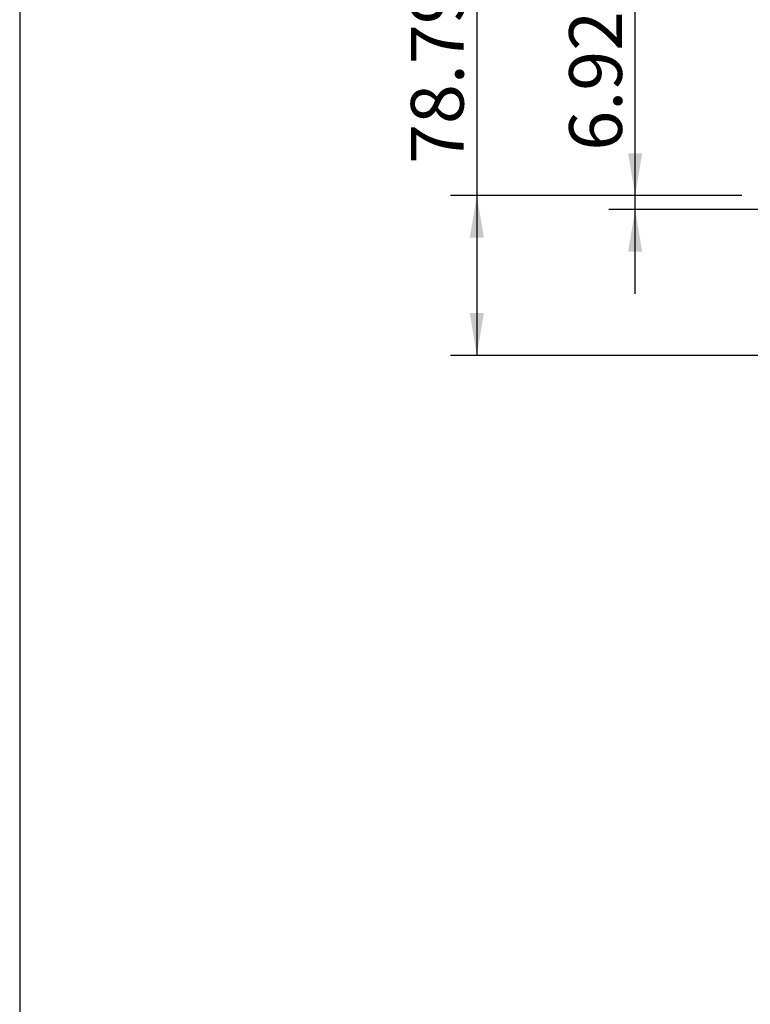
# Model space of a CAD drawing. Units: millimetres. Extents: x 0 to 408, y 0 to 202.
# Drawn here: x 8 to 44, y 106 to 154 of the extents above; entities that cross this region are included whole.
import ezdxf
from ezdxf.enums import TextEntityAlignment as Align

# ---------------------------------------------------------------- set-up
doc = ezdxf.new("R2010")
doc.units = ezdxf.units.MM
doc.layers.add('Predeterminado', color=7, linetype='Continuous')
doc.styles.add('SEACAD_Arial', font='arial.ttf')
doc.dimstyles.new('SOLE', dxfattribs={"dimtxt": 2.6, "dimasz": 2.08, "dimexe": 1.3, "dimexo": 1.3, "dimgap": 0.65, "dimtad": 1, "dimdec": 0, "dimlfac": 10, "dimdsep": 46, "dimtxsty": 'SEACAD_Arial', "dimblk1": '_SE_FILLED', "dimblk2": '_SE_FILLED', "dimsah": 1, "dimcen": 1.3, "dimadec": 0, "dimazin": 0, "dimtfac": 0.7, "dimtdec": 3, "dimtmove": 0, "dimatfit": 3, "dimfxl": 1, "dimarcsym": 0})

# ---------------------------------------------------------------- blocks, each defined once
blk = doc.blocks.new('DMBLK13')
at = {"layer": 'Predeterminado', "linetype": 'Continuous'}
for points in [[(37.83, 147.771), (38.177, 145.691), (38.523, 147.771)], [(37.83, 142.918), (38.523, 142.918), (38.177, 144.998)]]:
    blk.add_hatch(color=7, dxfattribs=at).paths.add_polyline_path(points)
at = {"layer": 'Predeterminado', "color": 7, "linetype": 'Continuous'}
for p, q in [((38.177, 140.838), (38.177, 155.928)), ((43.435, 145.691), (36.877, 145.691)), ((45.053, 144.998), (36.877, 144.998))]:
    blk.add_line(p, q, dxfattribs=at)
at = {"layer": 'Predeterminado', "color": 7, "linetype": 'Continuous', "style": 'SEACAD_Arial'}
blk.add_text('6.92', height=2.6, rotation=90, dxfattribs=at).set_placement((34.927, 147.897), align=Align.TOP_LEFT)
blk = doc.blocks.new('_SE_FILLED')
at = {"color": 0}
blk.add_line((0, 0), (-1, 0), dxfattribs=at)
blk.add_solid([(0, 0), (-1, -0.1665), (-1, 0.1665), (0, 0)], dxfattribs=at)
blk = doc.blocks.new('DMBLK16')
at = {"layer": 'Predeterminado', "linetype": 'Continuous'}
for points in [[(30.03, 143.611), (30.723, 143.611), (30.377, 145.691)], [(30.03, 139.891), (30.377, 137.811), (30.723, 139.891)]]:
    blk.add_hatch(color=7, dxfattribs=at).paths.add_polyline_path(points)
at = {"layer": 'Predeterminado', "color": 7, "linetype": 'Continuous'}
for p, q in [((30.377, 157.309), (30.377, 137.811)), ((43.435, 145.691), (29.077, 145.691)), ((65.067, 137.811), (29.077, 137.811))]:
    blk.add_line(p, q, dxfattribs=at)
at = {"layer": 'Predeterminado', "color": 7, "linetype": 'Continuous', "style": 'SEACAD_Arial'}
blk.add_text('78.79', height=2.6, rotation=90, dxfattribs=at).set_placement((27.127, 147.243), align=Align.TOP_LEFT)
blk = doc.blocks.new('SE5')
at = {"layer": 'Predeterminado', "color": 7, "linetype": 'Continuous'}
blk.add_line((7.852, 201.841), (7.852, 7.841), dxfattribs=at)
blk = doc.blocks.new('SE4')
at = {"layer": 'Predeterminado'}
blk.add_blockref('SE5', (0, 0), dxfattribs=at)

msp = doc.modelspace()

# ---------------------------------------------------------------- block references
msp.add_blockref('SE4', (0, 0))

# ---------------------------------------------------------------- dimensions: what is measured, and where the dimension line sits
at = {"layer": 'Predeterminado', "color": 7, "linetype": 'Continuous'}
for base, p1, p2, angle, picture, middle, dimtype in [((30.3767, 145.6907), (71.8587, 145.6907), (71.8666, 137.8112), 270.0573, 'DMBLK16', (30.3767, 146.333), 161), ((38.17674, 145.69072), (46.35266, 144.99823), (44.73504, 145.69072), 90, 'DMBLK13', (38.17674, 146.98668), 160)]:
    dim = msp.add_linear_dim(base=base, p1=p1, p2=p2, angle=angle, text='\\A1;<>', dimstyle='SOLE', override={"dimdec": 2, "dimlfac": 10}, dxfattribs=at)
    dim.commit()
    dim.dimension.update_dxf_attribs({"geometry": picture, "text_midpoint": middle, "dimtype": dimtype})

doc.saveas('drawing.dxf')
